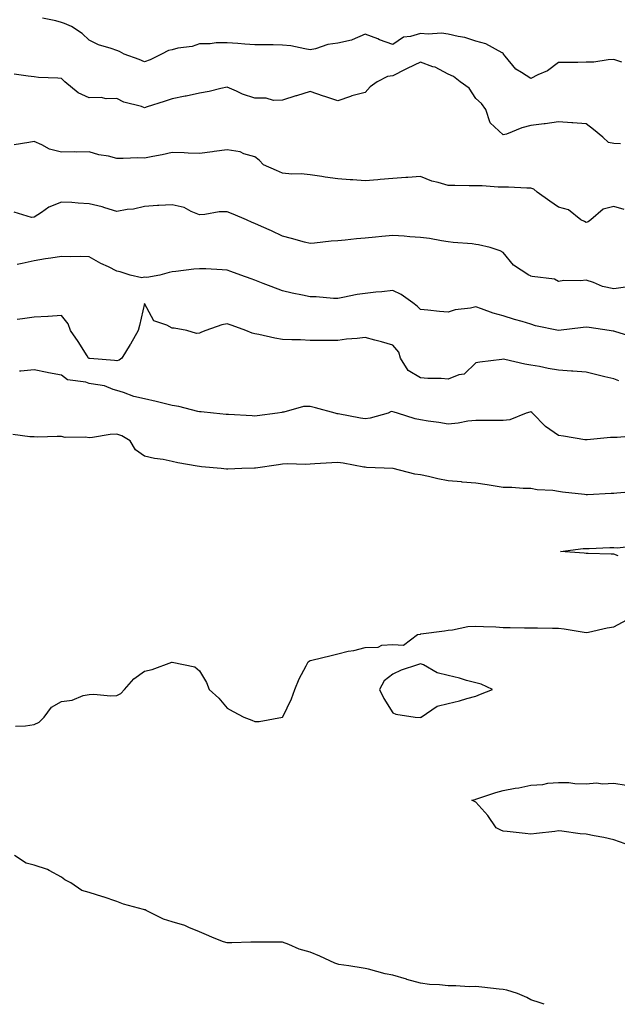
# Model space of a CAD drawing. Units: inches. Extents: x 968483 to 971123, y 7253018 to 7255658.
# Drawn here: x 970673 to 970889, y 7253018 to 7253374 of the extents above; entities that cross this region are included whole.
import ezdxf

# ---------------------------------------------------------------- set-up
doc = ezdxf.new("R2010")
doc.units = ezdxf.units.IN
doc.header["$MEASUREMENT"] = 0
doc.layers.add('Contour_96847253', color=7, linetype='Continuous', true_color=0x801f1c)

msp = doc.modelspace()

# ---------------------------------------------------------------- linework, layer by layer
at = {"layer": 'Contour_96847253'}
for points in [[(970891, 7253358.97, 3140), (970888.05, 7253359.95, 3140), (970885.98, 7253359.85, 3140), (970880.89, 7253359.08, 3140), (970878.05, 7253358.97, 3140), (970875.07, 7253358.94, 3140), (970871.06, 7253358.91, 3140), (970868.05, 7253358.89, 3140), (970864.02, 7253355.95, 3140), (970860.57, 7253354.44, 3140), (970858.05, 7253353.13, 3140), (970854.63, 7253355.34, 3140), (970852.57, 7253356.44, 3140), (970848.73, 7253361.24, 3140), (970848.15, 7253361.92, 3140), (970848.15, 7253362.02, 3140), (970848.05, 7253362.17, 3140), (970847.61, 7253362.36, 3140), (970841.77, 7253365.64, 3140), (970838.05, 7253366.61, 3140), (970834.07, 7253367.94, 3140), (970831.7, 7253368.27, 3140), (970828.05, 7253369.19, 3140), (970825.67, 7253369.54, 3140), (970820.78, 7253369.19, 3140), (970818.05, 7253369.46, 3140), (970814.41, 7253368.28, 3140), (970811.91, 7253368.06, 3140), (970808.05, 7253365.42, 3140), (970803.25, 7253367.12, 3140), (970802.55, 7253367.42, 3140), (970798.05, 7253369.21, 3140), (970793.24, 7253367.11, 3140), (970793.01, 7253366.96, 3140), (970788.05, 7253365.91, 3140), (970784.49, 7253365.48, 3140), (970780.04, 7253363.91, 3140), (970778.05, 7253363.55, 3140), (970776.17, 7253363.8, 3140), (970771.04, 7253364.91, 3140), (970768.05, 7253365.23, 3140), (970764.71, 7253365.26, 3140), (970761.41, 7253365.28, 3140), (970758.05, 7253365.32, 3140), (970754.42, 7253365.55, 3140), (970751.94, 7253365.81, 3140), (970748.05, 7253366.04, 3140), (970744, 7253365.97, 3140), (970741.83, 7253365.7, 3140), (970738.05, 7253365.62, 3140), (970735.28, 7253364.69, 3140), (970730.19, 7253364.06, 3140), (970728.05, 7253363.53, 3140), (970726.74, 7253363.23, 3140), (970724.21, 7253361.92, 3140), (970720.09, 7253359.88, 3140), (970718.05, 7253359.11, 3140), (970716.08, 7253359.95, 3140), (970710.76, 7253361.92, 3140), (970708.98, 7253362.85, 3140), (970708.05, 7253363.21, 3140), (970705.98, 7253363.99, 3140), (970701.38, 7253365.25, 3140), (970698.05, 7253367, 3140), (970695.49, 7253369.36, 3140), (970691.59, 7253371.92, 3140), (970689.11, 7253372.98, 3140), (970688.05, 7253373.35, 3140), (970686, 7253373.97, 3140), (970681.08, 7253374.95, 3140)], [(970890.47, 7253329.5, 3141), (970888.05, 7253329.54, 3141), (970886.13, 7253330, 3141), (970884.09, 7253331.92, 3141), (970880.76, 7253334.63, 3141), (970878.05, 7253336.66, 3141), (970873.23, 7253337.1, 3141), (970872.88, 7253337.09, 3141), (970868.05, 7253337.45, 3141), (970863.22, 7253336.75, 3141), (970862.84, 7253336.71, 3141), (970858.05, 7253336.05, 3141), (970854.71, 7253335.26, 3141), (970849.15, 7253333.02, 3141), (970848.05, 7253332.68, 3141), (970843.25, 7253337.12, 3141), (970841.76, 7253341.92, 3141), (970840.15, 7253344.02, 3141), (970838.05, 7253345.85, 3141), (970835.73, 7253349.6, 3141), (970832.47, 7253351.92, 3141), (970829.96, 7253353.83, 3141), (970828.05, 7253354.69, 3141), (970823.35, 7253357.22, 3141), (970822.57, 7253357.4, 3141), (970818.05, 7253359.01, 3141), (970813.22, 7253356.75, 3141), (970812.5, 7253356.37, 3141), (970808.05, 7253354.09, 3141), (970806.14, 7253353.83, 3141), (970802.4, 7253351.92, 3141), (970799.81, 7253350.16, 3141), (970798.05, 7253348.02, 3141), (970793.18, 7253346.79, 3141), (970792.75, 7253346.62, 3141), (970788.05, 7253345.06, 3141), (970783.38, 7253346.59, 3141), (970782.86, 7253346.73, 3141), (970778.05, 7253348.45, 3141), (970773.12, 7253346.85, 3141), (970772.92, 7253346.79, 3141), (970768.05, 7253345.25, 3141), (970764.76, 7253345.21, 3141), (970762.17, 7253346.04, 3141), (970758.05, 7253346.02, 3141), (970753.52, 7253347.39, 3141), (970751.44, 7253348.53, 3141), (970748.05, 7253350.04, 3141), (970745.68, 7253349.55, 3141), (970741.53, 7253348.44, 3141), (970738.05, 7253347.83, 3141), (970733.21, 7253346.76, 3141), (970732.83, 7253346.7, 3141), (970728.05, 7253345.71, 3141), (970725.21, 7253344.76, 3141), (970718.98, 7253342.85, 3141), (970718.05, 7253342.55, 3141), (970717.04, 7253342.93, 3141), (970710.64, 7253344.51, 3141), (970708.05, 7253345.93, 3141), (970704.2, 7253345.77, 3141), (970702.39, 7253346.26, 3141), (970698.05, 7253346.15, 3141), (970694.05, 7253347.92, 3141), (970689.2, 7253351.92, 3141), (970688.65, 7253352.52, 3141), (970688.05, 7253353.11, 3141), (970686.72, 7253353.25, 3141), (970679.63, 7253353.5, 3141), (970678.05, 7253353.69, 3141), (970675.98, 7253353.99, 3141), (970670.84, 7253354.71, 3141)], [(970891.86, 7253305.73, 3142), (970888.05, 7253306.74, 3142), (970884.21, 7253305.76, 3142), (970879.72, 7253301.92, 3142), (970878.76, 7253301.21, 3142), (970878.05, 7253301.01, 3142), (970877.43, 7253301.3, 3142), (970876.16, 7253301.92, 3142), (970871.68, 7253305.55, 3142), (970868.05, 7253306.51, 3142), (970864.87, 7253308.74, 3142), (970860.36, 7253311.92, 3142), (970859.14, 7253313.01, 3142), (970858.05, 7253313.38, 3142), (970856.59, 7253313.38, 3142), (970849.9, 7253313.77, 3142), (970848.05, 7253313.76, 3142), (970846.2, 7253313.77, 3142), (970840.38, 7253314.25, 3142), (970838.05, 7253314.27, 3142), (970835.7, 7253314.27, 3142), (970830.54, 7253314.41, 3142), (970828.05, 7253314.42, 3142), (970824.46, 7253315.51, 3142), (970822.1, 7253315.97, 3142), (970818.05, 7253317.68, 3142), (970813.47, 7253317.34, 3142), (970812.7, 7253317.27, 3142), (970808.05, 7253316.93, 3142), (970803.45, 7253316.52, 3142), (970802.58, 7253316.45, 3142), (970798.05, 7253316.05, 3142), (970793.55, 7253316.42, 3142), (970792.55, 7253316.42, 3142), (970788.05, 7253316.85, 3142), (970783.49, 7253317.36, 3142), (970782.35, 7253317.62, 3142), (970778.05, 7253318.22, 3142), (970774.77, 7253318.64, 3142), (970771.45, 7253318.52, 3142), (970768.05, 7253318.84, 3142), (970765.92, 7253319.79, 3142), (970761.13, 7253321.92, 3142), (970759.66, 7253323.53, 3142), (970758.05, 7253324.72, 3142), (970754.1, 7253325.87, 3142), (970752.74, 7253326.61, 3142), (970748.05, 7253327.24, 3142), (970743.32, 7253326.65, 3142), (970742.69, 7253326.56, 3142), (970738.05, 7253325.97, 3142), (970733.92, 7253326.05, 3142), (970732.39, 7253326.26, 3142), (970728.05, 7253326.32, 3142), (970724.44, 7253325.53, 3142), (970721.05, 7253324.92, 3142), (970718.05, 7253324.3, 3142), (970715.61, 7253324.36, 3142), (970710.29, 7253324.16, 3142), (970708.05, 7253324.22, 3142), (970704.99, 7253324.98, 3142), (970701.57, 7253325.44, 3142), (970698.05, 7253326.6, 3142), (970693.54, 7253326.43, 3142), (970692.71, 7253326.58, 3142), (970688.05, 7253326.46, 3142), (970683.64, 7253327.51, 3142), (970680.87, 7253329.1, 3142), (970678.05, 7253330.27, 3142), (970676.13, 7253330, 3142), (970670.82, 7253329.15, 3142)], [(970892.35, 7253277.62, 3143), (970888.05, 7253277.03, 3143), (970884, 7253277.87, 3143), (970880.67, 7253279.3, 3143), (970878.05, 7253280.08, 3143), (970875.98, 7253279.85, 3143), (970869.98, 7253279.99, 3143), (970868.05, 7253279.69, 3143), (970866.59, 7253280.46, 3143), (970858.49, 7253281.48, 3143), (970858.05, 7253281.62, 3143), (970857.84, 7253281.71, 3143), (970857.35, 7253281.92, 3143), (970851.71, 7253285.58, 3143), (970848.05, 7253290.19, 3143), (970846.87, 7253290.74, 3143), (970843.27, 7253291.92, 3143), (970839.05, 7253292.92, 3143), (970838.05, 7253293.09, 3143), (970836.73, 7253293.24, 3143), (970829.94, 7253293.81, 3143), (970828.05, 7253294.03, 3143), (970825.63, 7253294.34, 3143), (970821.32, 7253295.19, 3143), (970818.05, 7253295.54, 3143), (970814.18, 7253295.79, 3143), (970812.16, 7253296.03, 3143), (970808.05, 7253296.25, 3143), (970804.07, 7253295.9, 3143), (970801.81, 7253295.68, 3143), (970798.05, 7253295.35, 3143), (970794.89, 7253295.08, 3143), (970790.75, 7253294.62, 3143), (970788.05, 7253294.39, 3143), (970785.72, 7253294.25, 3143), (970779.63, 7253293.5, 3143), (970778.05, 7253293.4, 3143), (970776.05, 7253293.92, 3143), (970771.31, 7253295.18, 3143), (970768.05, 7253296.01, 3143), (970764.08, 7253297.95, 3143), (970760.44, 7253299.53, 3143), (970758.05, 7253300.61, 3143), (970757.12, 7253300.99, 3143), (970755, 7253301.92, 3143), (970750.16, 7253304.03, 3143), (970748.05, 7253304.9, 3143), (970745.16, 7253304.81, 3143), (970739.97, 7253303.84, 3143), (970738.05, 7253303.77, 3143), (970735.02, 7253304.95, 3143), (970732.5, 7253306.37, 3143), (970728.05, 7253307.34, 3143), (970723.22, 7253307.09, 3143), (970722.83, 7253307.14, 3143), (970718.05, 7253306.75, 3143), (970714.1, 7253305.87, 3143), (970711.82, 7253305.69, 3143), (970708.05, 7253305.03, 3143), (970703.66, 7253306.31, 3143), (970702.77, 7253306.64, 3143), (970698.05, 7253307.79, 3143), (970694.09, 7253307.96, 3143), (970691.73, 7253308.24, 3143), (970688.05, 7253308.41, 3143), (970683.47, 7253306.5, 3143), (970680.76, 7253304.63, 3143), (970678.05, 7253302.97, 3143), (970677.15, 7253302.82, 3143), (970670.87, 7253304.74, 3143)], [(970895.5, 7253259.37, 3144), (970888.48, 7253261.49, 3144), (970888.05, 7253261.63, 3144), (970887.81, 7253261.68, 3144), (970886.45, 7253261.92, 3144), (970879.14, 7253263.01, 3144), (970878.05, 7253263.11, 3144), (970877, 7253262.97, 3144), (970868.06, 7253261.93, 3144), (970859.72, 7253263.59, 3144), (970858.05, 7253264.15, 3144), (970854.85, 7253265.12, 3144), (970852.07, 7253265.94, 3144), (970848.05, 7253267.21, 3144), (970844.33, 7253268.2, 3144), (970840.17, 7253269.8, 3144), (970838.05, 7253270.48, 3144), (970836.17, 7253270.04, 3144), (970830.56, 7253269.41, 3144), (970828.05, 7253268.56, 3144), (970824.95, 7253268.82, 3144), (970820.74, 7253269.23, 3144), (970818.05, 7253269.47, 3144), (970816.84, 7253270.71, 3144), (970815.22, 7253271.92, 3144), (970811.05, 7253274.92, 3144), (970808.05, 7253276.33, 3144), (970804.06, 7253275.91, 3144), (970801.86, 7253275.73, 3144), (970798.05, 7253275.34, 3144), (970795.09, 7253274.88, 3144), (970789.92, 7253273.8, 3144), (970788.05, 7253273.47, 3144), (970786.49, 7253273.48, 3144), (970780.24, 7253274.11, 3144), (970778.05, 7253274.12, 3144), (970775.26, 7253274.71, 3144), (970771.52, 7253275.39, 3144), (970768.05, 7253276.2, 3144), (970763.94, 7253277.81, 3144), (970761.01, 7253278.96, 3144), (970758.05, 7253280.12, 3144), (970756.72, 7253280.59, 3144), (970753.01, 7253281.92, 3144), (970749.39, 7253283.26, 3144), (970748.05, 7253283.74, 3144), (970746.17, 7253283.8, 3144), (970740.33, 7253284.2, 3144), (970738.05, 7253284.28, 3144), (970735.91, 7253284.06, 3144), (970729.39, 7253283.26, 3144), (970728.05, 7253283.11, 3144), (970727.05, 7253282.92, 3144), (970723.58, 7253281.92, 3144), (970718.89, 7253281.08, 3144), (970718.05, 7253281.2, 3144), (970717.08, 7253280.95, 3144), (970712.93, 7253281.92, 3144), (970709.24, 7253283.11, 3144), (970708.05, 7253283.43, 3144), (970705.07, 7253284.9, 3144), (970702.3, 7253286.17, 3144), (970698.05, 7253288.59, 3144), (970694.82, 7253288.69, 3144), (970691.39, 7253288.58, 3144), (970688.05, 7253288.67, 3144), (970684.18, 7253288.05, 3144), (970682.18, 7253287.79, 3144), (970678.05, 7253287.09, 3144), (970673.77, 7253286.2, 3144), (970671.98, 7253285.85, 3144)], [(970889.85, 7253243.72, 3145), (970888.05, 7253244.36, 3145), (970884.84, 7253245.13, 3145), (970881.98, 7253245.85, 3145), (970878.05, 7253246.78, 3145), (970873.29, 7253247.16, 3145), (970872.81, 7253247.16, 3145), (970868.05, 7253247.49, 3145), (970864.3, 7253248.17, 3145), (970861.15, 7253248.82, 3145), (970858.05, 7253249.41, 3145), (970855.8, 7253249.67, 3145), (970848.56, 7253251.41, 3145), (970848.05, 7253251.49, 3145), (970847.52, 7253251.39, 3145), (970839.51, 7253250.46, 3145), (970838.05, 7253250.17, 3145), (970833.9, 7253246.07, 3145), (970831.96, 7253245.83, 3145), (970828.05, 7253244.31, 3145), (970825.49, 7253244.48, 3145), (970820.7, 7253244.57, 3145), (970818.05, 7253244.77, 3145), (970813.54, 7253247.41, 3145), (970810.82, 7253251.92, 3145), (970810.2, 7253254.07, 3145), (970808.05, 7253256.62, 3145), (970803.92, 7253257.79, 3145), (970801.56, 7253258.41, 3145), (970798.05, 7253259.37, 3145), (970795.13, 7253259, 3145), (970791.21, 7253258.76, 3145), (970788.05, 7253258.28, 3145), (970778.05, 7253258.28, 3145), (970774.64, 7253258.51, 3145), (970771.48, 7253258.49, 3145), (970768.05, 7253258.69, 3145), (970765.24, 7253259.11, 3145), (970759.5, 7253260.47, 3145), (970758.05, 7253260.72, 3145), (970757.06, 7253260.93, 3145), (970754.73, 7253261.92, 3145), (970749.84, 7253263.71, 3145), (970748.05, 7253264.34, 3145), (970746.07, 7253263.9, 3145), (970740.29, 7253261.92, 3145), (970738.73, 7253261.24, 3145), (970738.05, 7253260.93, 3145), (970736.91, 7253260.78, 3145), (970733.37, 7253261.92, 3145), (970728.82, 7253262.69, 3145), (970728.05, 7253262.75, 3145), (970726.15, 7253263.82, 3145), (970721.51, 7253265.38, 3145), (970718.05, 7253271.62, 3145), (970716.23, 7253263.74, 3145), (970715.72, 7253261.92, 3145), (970713.02, 7253256.95, 3145), (970712.92, 7253256.79, 3145), (970709.82, 7253251.92, 3145), (970708.84, 7253251.13, 3145), (970708.05, 7253250.98, 3145), (970707.21, 7253251.08, 3145), (970698.25, 7253251.72, 3145), (970698.05, 7253251.74, 3145), (970697.92, 7253251.79, 3145), (970697.77, 7253251.92, 3145), (970697.29, 7253252.68, 3145), (970694.09, 7253257.96, 3145), (970691.21, 7253261.92, 3145), (970690.48, 7253264.35, 3145), (970688.05, 7253267.32, 3145), (970683.12, 7253266.99, 3145), (970683.01, 7253266.96, 3145), (970678.05, 7253266.72, 3145), (970673.88, 7253266.09, 3145), (970671.96, 7253265.83, 3145)], [(970896.2, 7253223.77, 3146), (970889.31, 7253223.18, 3146), (970888.05, 7253223.15, 3146), (970886.85, 7253223.12, 3146), (970878.42, 7253222.29, 3146), (970878.05, 7253222.28, 3146), (970877.62, 7253222.35, 3146), (970869.8, 7253223.67, 3146), (970868.05, 7253223.95, 3146), (970863.29, 7253227.16, 3146), (970858.68, 7253231.92, 3146), (970858.38, 7253232.25, 3146), (970858.05, 7253232.41, 3146), (970857.61, 7253232.36, 3146), (970856.34, 7253231.92, 3146), (970850.36, 7253229.61, 3146), (970848.05, 7253229.27, 3146), (970845.42, 7253229.29, 3146), (970840.65, 7253229.32, 3146), (970838.05, 7253229.34, 3146), (970835.19, 7253229.06, 3146), (970831.65, 7253228.32, 3146), (970828.05, 7253228.04, 3146), (970824.75, 7253228.62, 3146), (970820.85, 7253229.12, 3146), (970818.05, 7253229.57, 3146), (970816.09, 7253229.96, 3146), (970809.74, 7253231.92, 3146), (970808.49, 7253232.36, 3146), (970808.05, 7253232.52, 3146), (970807.43, 7253232.54, 3146), (970806.32, 7253231.92, 3146), (970799.85, 7253230.12, 3146), (970798.05, 7253229.97, 3146), (970796.27, 7253230.14, 3146), (970788.23, 7253231.74, 3146), (970788.05, 7253231.76, 3146), (970787.9, 7253231.77, 3146), (970787.12, 7253231.92, 3146), (970780, 7253233.87, 3146), (970778.05, 7253234.41, 3146), (970775.62, 7253234.35, 3146), (970768.49, 7253232.36, 3146), (970768.05, 7253232.34, 3146), (970767.81, 7253232.16, 3146), (970766.31, 7253231.92, 3146), (970758.9, 7253231.07, 3146), (970758.05, 7253230.94, 3146), (970757.11, 7253230.98, 3146), (970748.51, 7253231.46, 3146), (970748.05, 7253231.48, 3146), (970747.65, 7253231.52, 3146), (970743.11, 7253231.92, 3146), (970738.58, 7253232.45, 3146), (970738.05, 7253232.41, 3146), (970737.43, 7253232.54, 3146), (970730.48, 7253234.35, 3146), (970728.05, 7253234.78, 3146), (970724.28, 7253235.69, 3146), (970722.28, 7253236.15, 3146), (970718.05, 7253237.19, 3146), (970714.2, 7253238.07, 3146), (970710.52, 7253239.45, 3146), (970708.05, 7253240.16, 3146), (970706.72, 7253240.59, 3146), (970703.55, 7253241.92, 3146), (970698.75, 7253242.62, 3146), (970698.05, 7253242.7, 3146), (970696.83, 7253243.14, 3146), (970690.22, 7253244.09, 3146), (970688.05, 7253245.68, 3146), (970683.34, 7253246.63, 3146), (970682.85, 7253246.72, 3146), (970678.05, 7253247.71, 3146), (970673.32, 7253247.19, 3146), (970672.83, 7253247.14, 3146)], [(970896.37, 7253203.6, 3147), (970889.16, 7253203.03, 3147), (970888.05, 7253202.93, 3147), (970887.11, 7253202.86, 3147), (970878.58, 7253202.45, 3147), (970878.05, 7253202.42, 3147), (970877.48, 7253202.49, 3147), (970869.53, 7253203.4, 3147), (970868.05, 7253203.62, 3147), (970866.04, 7253203.93, 3147), (970860.34, 7253204.21, 3147), (970858.05, 7253204.65, 3147), (970855.22, 7253204.75, 3147), (970851.15, 7253205.02, 3147), (970848.05, 7253205.11, 3147), (970844.32, 7253205.65, 3147), (970842.2, 7253206.07, 3147), (970838.05, 7253206.59, 3147), (970833.18, 7253207.05, 3147), (970832.89, 7253207.08, 3147), (970828.05, 7253207.54, 3147), (970824.37, 7253208.24, 3147), (970820.94, 7253209.03, 3147), (970818.05, 7253209.62, 3147), (970816.02, 7253209.89, 3147), (970808.21, 7253211.92, 3147), (970808.08, 7253211.95, 3147), (970808.05, 7253211.96, 3147), (970808.01, 7253211.96, 3147), (970798.48, 7253212.35, 3147), (970798.05, 7253212.39, 3147), (970797.51, 7253212.46, 3147), (970790.03, 7253213.9, 3147), (970788.05, 7253214.11, 3147), (970785.98, 7253213.99, 3147), (970779.79, 7253213.66, 3147), (970778.05, 7253213.56, 3147), (970776.54, 7253213.43, 3147), (970769.75, 7253213.62, 3147), (970768.05, 7253213.5, 3147), (970766.67, 7253213.3, 3147), (970758.25, 7253212.12, 3147), (970758.05, 7253212.09, 3147), (970757.88, 7253212.09, 3147), (970753.36, 7253211.92, 3147), (970748.31, 7253211.66, 3147), (970748.05, 7253211.66, 3147), (970747.82, 7253211.69, 3147), (970745.82, 7253211.92, 3147), (970738.7, 7253212.57, 3147), (970738.05, 7253212.63, 3147), (970737.15, 7253212.82, 3147), (970730.17, 7253214.04, 3147), (970728.05, 7253214.52, 3147), (970724.81, 7253215.16, 3147), (970721.71, 7253215.58, 3147), (970718.05, 7253216.43, 3147), (970714.81, 7253218.68, 3147), (970712.91, 7253221.92, 3147), (970709.92, 7253223.8, 3147), (970708.05, 7253224.32, 3147), (970705.69, 7253224.28, 3147), (970699.24, 7253223.11, 3147), (970698.05, 7253223.08, 3147), (970696.67, 7253223.3, 3147), (970689.33, 7253223.2, 3147), (970688.05, 7253223.49, 3147), (970686.39, 7253223.58, 3147), (970679.41, 7253223.28, 3147), (970678.05, 7253223.37, 3147), (970676.57, 7253223.4, 3147), (970670.4, 7253224.27, 3147)], [(970889.65, 7253180.32, 3147), (970888.05, 7253180.94, 3147), (970887.07, 7253180.94, 3147), (970878.74, 7253181.23, 3147), (970878.05, 7253181.23, 3147), (970877.38, 7253181.25, 3147), (970868.78, 7253181.92, 3147), (970877.02, 7253182.95, 3147), (970878.05, 7253182.99, 3147), (970879.09, 7253182.96, 3147), (970886.62, 7253183.35, 3147), (970888.05, 7253183.31, 3147), (970889.31, 7253183.18, 3147), (970895.96, 7253184.01, 3147)], [(970671.3, 7253118.67, 3147), (970674.96, 7253118.83, 3147), (970678.05, 7253119.3, 3147), (970679.87, 7253120.1, 3147), (970681.74, 7253121.92, 3147), (970684.44, 7253125.53, 3147), (970688.05, 7253127.65, 3147), (970691.83, 7253128.14, 3147), (970695.86, 7253129.73, 3147), (970698.05, 7253130.19, 3147), (970699.73, 7253130.24, 3147), (970705.8, 7253129.67, 3147), (970708.05, 7253129.72, 3147), (970709.44, 7253130.53, 3147), (970710.77, 7253131.92, 3147), (970714.16, 7253135.81, 3147), (970718.05, 7253138.6, 3147), (970720.79, 7253139.18, 3147), (970727.98, 7253141.85, 3147), (970728.05, 7253141.87, 3147), (970728.14, 7253141.83, 3147), (970736.26, 7253140.13, 3147), (970738.05, 7253138.67, 3147), (970740.58, 7253134.45, 3147), (970741.5, 7253131.92, 3147), (970744.97, 7253128.84, 3147), (970748.05, 7253125.23, 3147), (970750.15, 7253124.02, 3147), (970754.01, 7253121.92, 3147), (970756.97, 7253120.84, 3147), (970758.05, 7253120.36, 3147), (970759.59, 7253120.38, 3147), (970768.01, 7253121.88, 3147), (970768.05, 7253121.88, 3147), (970768.07, 7253121.9, 3147), (970768.12, 7253121.92, 3147), (970768.17, 7253122.04, 3147), (970771.38, 7253128.59, 3147), (970772.48, 7253131.92, 3147), (970774.14, 7253135.83, 3147), (970776.67, 7253140.54, 3147), (970777.36, 7253141.92, 3147), (970777.72, 7253142.25, 3147), (970778.05, 7253142.41, 3147), (970778.69, 7253142.56, 3147), (970785.68, 7253144.29, 3147), (970788.05, 7253144.91, 3147), (970791.9, 7253145.77, 3147), (970793.86, 7253146.11, 3147), (970798.05, 7253147.14, 3147), (970802.66, 7253147.31, 3147), (970804.08, 7253147.95, 3147), (970808.05, 7253148.23, 3147), (970811.93, 7253148.04, 3147), (970816.91, 7253151.92, 3147), (970817.95, 7253152.02, 3147), (970818.05, 7253152.03, 3147), (970818.18, 7253152.05, 3147), (970826.77, 7253153.2, 3147), (970828.05, 7253153.42, 3147), (970829.7, 7253153.57, 3147), (970835.24, 7253154.73, 3147), (970838.05, 7253154.91, 3147), (970840.88, 7253154.75, 3147), (970845.38, 7253154.59, 3147), (970848.05, 7253154.44, 3147), (970850.57, 7253154.44, 3147), (970855.73, 7253154.24, 3147), (970858.05, 7253154.23, 3147), (970860.39, 7253154.26, 3147), (970865.85, 7253154.12, 3147), (970868.05, 7253154.14, 3147), (970870.04, 7253153.91, 3147), (970877.28, 7253152.69, 3147), (970878.05, 7253152.59, 3147), (970878.88, 7253152.75, 3147), (970885.73, 7253154.24, 3147), (970888.05, 7253154.65, 3147), (970892.83, 7253157.14, 3147)], [(970892.19, 7253076.06, 3146), (970888.05, 7253077.51, 3146), (970884.48, 7253078.35, 3146), (970880.98, 7253078.99, 3146), (970878.05, 7253079.63, 3146), (970875.86, 7253079.73, 3146), (970869.27, 7253080.7, 3146), (970868.05, 7253080.77, 3146), (970866.74, 7253080.61, 3146), (970860.11, 7253079.86, 3146), (970858.05, 7253079.61, 3146), (970855.95, 7253079.82, 3146), (970849.45, 7253080.52, 3146), (970848.05, 7253080.68, 3146), (970847.19, 7253081.06, 3146), (970845.41, 7253081.92, 3146), (970842.48, 7253086.35, 3146), (970838.05, 7253091.11, 3146), (970837.6, 7253091.47, 3146), (970836.61, 7253091.92, 3146), (970837.8, 7253092.17, 3146), (970838.05, 7253092.22, 3146), (970838.49, 7253092.36, 3146), (970845.34, 7253094.63, 3146), (970848.05, 7253095.41, 3146), (970852.33, 7253096.2, 3146), (970853.65, 7253096.32, 3146), (970858.05, 7253097.37, 3146), (970862.38, 7253097.59, 3146), (970864.18, 7253098.05, 3146), (970868.05, 7253098.34, 3146), (970871.73, 7253098.24, 3146), (970874, 7253097.87, 3146), (970878.05, 7253097.82, 3146), (970881.85, 7253098.12, 3146), (970883.94, 7253097.81, 3146), (970888.05, 7253098.01, 3146), (970892.6, 7253097.37, 3146)], [(970862.88, 7253018, 3147), (970861.43, 7253018.54, 3147), (970858.05, 7253019.61, 3147), (970856.55, 7253020.42, 3147), (970853.15, 7253021.92, 3147), (970849.29, 7253023.16, 3147), (970848.05, 7253023.31, 3147), (970846.49, 7253023.48, 3147), (970840.31, 7253024.18, 3147), (970838.05, 7253024.41, 3147), (970835.65, 7253024.32, 3147), (970830.86, 7253024.73, 3147), (970828.05, 7253024.65, 3147), (970824.91, 7253025.06, 3147), (970821.29, 7253025.16, 3147), (970818.05, 7253025.7, 3147), (970813.1, 7253026.97, 3147), (970812.93, 7253027.04, 3147), (970808.05, 7253028.54, 3147), (970805.2, 7253029.07, 3147), (970799.27, 7253030.7, 3147), (970798.05, 7253030.96, 3147), (970797.25, 7253031.12, 3147), (970792.1, 7253031.92, 3147), (970788.52, 7253032.39, 3147), (970788.05, 7253032.49, 3147), (970787.04, 7253032.93, 3147), (970781.59, 7253035.46, 3147), (970778.05, 7253036.85, 3147), (970774.09, 7253037.96, 3147), (970770.34, 7253039.63, 3147), (970768.05, 7253040.47, 3147), (970766.64, 7253040.51, 3147), (970759.49, 7253040.48, 3147), (970758.05, 7253040.52, 3147), (970756.62, 7253040.49, 3147), (970749.74, 7253040.23, 3147), (970748.05, 7253040.2, 3147), (970746.71, 7253040.58, 3147), (970743.34, 7253041.92, 3147), (970739.69, 7253043.56, 3147), (970738.05, 7253044.29, 3147), (970734.16, 7253045.81, 3147), (970732.67, 7253046.54, 3147), (970728.05, 7253047.84, 3147), (970724.94, 7253048.81, 3147), (970718.64, 7253051.92, 3147), (970718.27, 7253052.14, 3147), (970718.05, 7253052.19, 3147), (970717.65, 7253052.32, 3147), (970710.43, 7253054.3, 3147), (970708.05, 7253055.18, 3147), (970703.12, 7253056.85, 3147), (970703.02, 7253056.89, 3147), (970698.05, 7253058.49, 3147), (970695.33, 7253059.2, 3147), (970691.35, 7253061.92, 3147), (970689.18, 7253063.05, 3147), (970688.05, 7253064.05, 3147), (970683.58, 7253066.39, 3147), (970682.93, 7253066.8, 3147), (970678.05, 7253068.36, 3147), (970675.26, 7253069.13, 3147), (970671.03, 7253071.92, 3147)]]:
    msp.add_polyline3d(points, dxfattribs=at)
msp.add_polyline3d([(970818.05, 7253121.88, 3147), (970818.09, 7253121.88, 3147), (970818.27, 7253121.92, 3147), (970824.09, 7253125.88, 3147), (970828.05, 7253126.88, 3147), (970832.14, 7253127.83, 3147), (970834.82, 7253128.69, 3147), (970838.05, 7253129.54, 3147), (970839.73, 7253130.24, 3147), (970844.09, 7253131.92, 3147), (970840.05, 7253133.92, 3147), (970838.05, 7253134.33, 3147), (970834.74, 7253135.23, 3147), (970832.19, 7253136.06, 3147), (970828.05, 7253137.04, 3147), (970824.07, 7253137.94, 3147), (970819.12, 7253140.85, 3147), (970818.05, 7253141.3, 3147), (970817.02, 7253140.89, 3147), (970811.06, 7253138.91, 3147), (970808.05, 7253137.51, 3147), (970804.92, 7253135.05, 3147), (970803.2, 7253131.92, 3147), (970804.77, 7253128.64, 3147), (970808.05, 7253123.54, 3147), (970809.11, 7253122.98, 3147), (970816.17, 7253121.92, 3147), (970818, 7253121.87, 3147)], close=True, dxfattribs=at)

doc.saveas('drawing.dxf')
